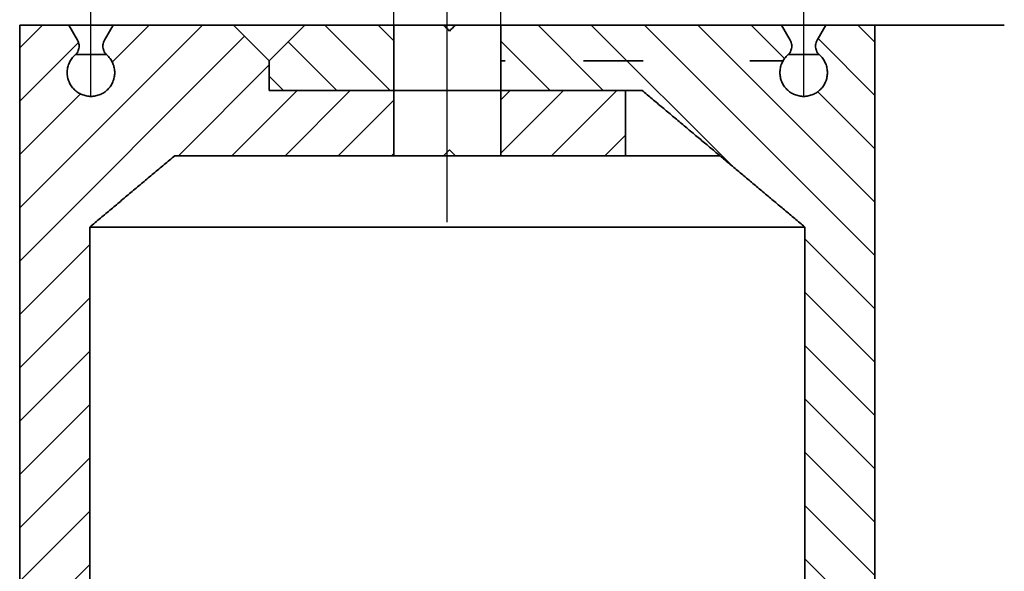
# Model space of a CAD drawing. Units: millimetres. Extents: x 0 to 198, y 0 to 285.
# Drawn here: x 64 to 105, y 51 to 74 of the extents above; entities that cross this region are included whole.
import ezdxf

# ---------------------------------------------------------------- set-up
doc = ezdxf.new("R2010")
doc.units = ezdxf.units.MM
doc.header["$LTSCALE"] = 25
doc.linetypes.add('AM_DIN_G_W050', pattern=[13.75, 9.75, -1.5, 1, -1.5])
for name, color, linetype, lineweight in [('AM_7', 7, 'AM_DIN_G_W050', 25), ('AM_REFDIM', 4, 'Continuous', 25), ('AM_VIS', 2, 'Continuous', 35)]:
    doc.layers.add(name, color=color, linetype=linetype, lineweight=lineweight)
doc.layers.add('AMV_18_HATCH', color=9, linetype='Continuous')
doc.layers.add('mass', color=7, linetype='Continuous')
doc.styles.add('ISO8', font='iso8')
doc.dimstyles.new('DORMA$0', dxfattribs={"dimtxt": 3.5, "dimasz": 3.5, "dimexe": 1, "dimexo": 0, "dimgap": 1.5, "dimtad": 1, "dimdec": 8, "dimdsep": 46, "dimtxsty": 'ISO8', "dimcen": 0.1, "dimclrt": 256, "dimadec": 8, "dimazin": 2, "dimtfac": 1, "dimtdec": 8, "dimtmove": 0, "dimatfit": 3, "dimfxl": 0, "dimtolj": 1, "dimarcsym": 0})
pattern_1 = [(45, (-167.2172, 55.2223), (-1.122532, 1.122532), [])]
pattern_2 = [(315, (-167.2172, 55.2223), (1.122532, 1.122532), [])]

# ---------------------------------------------------------------- blocks, each defined once
blk = doc.blocks.new('*D16')
at = {"layer": 'DEFPOINTS', "color": 0}
for p in [(66.772, 90), (66.772, 70.972), (96.796, 70.972)]:
    blk.add_point(p, dxfattribs=at)
at = {"layer": 'mass', "color": 0, "lineweight": -2}
for p, q in [((66.772, 70.972), (66.772, 91)), ((96.796, 70.972), (96.796, 91)), ((93.296, 90), (70.272, 90))]:
    blk.add_line(p, q, dxfattribs=at)
at = {"layer": 'mass', "color": 0}
for points in [[(70.272, 90.583), (70.272, 89.417), (66.772, 90)], [(93.296, 90.583), (93.296, 89.417), (96.796, 90)]]:
    blk.add_solid(points, dxfattribs=at)
at = {"layer": 'mass', "insert": (81.784, 93.5), "char_height": 3.5, "attachment_point": 5, "style": 'ISO8'}
blk.add_mtext('\\A1;60%%p0,15', dxfattribs=at)
blk = doc.blocks.new('*D3')
at = {"layer": 'AM_REFDIM', "color": 0, "lineweight": -2}
for p, q in [((79.534, 73.972), (79.534, 83.18)), ((84.034, 73.972), (84.034, 83.18)), ((76.034, 82.18), (72.534, 82.18)), ((79.534, 82.18), (84.034, 82.18)), ((87.534, 82.18), (91.034, 82.18))]:
    blk.add_line(p, q, dxfattribs=at)
at = {"layer": 'AM_REFDIM', "color": 0}
for points in [[(76.034, 82.764), (76.034, 81.597), (79.534, 82.18)], [(87.534, 82.764), (87.534, 81.597), (84.034, 82.18)]]:
    blk.add_solid(points, dxfattribs=at)
at = {"layer": 'DEFPOINTS', "color": 0}
for p in [(84.034, 82.18), (79.534, 73.972), (84.034, 73.972)]:
    blk.add_point(p, dxfattribs=at)
at = {"layer": 'AM_REFDIM', "insert": (81.718, 86.109), "char_height": 3.5, "attachment_point": 5, "style": 'ISO8'}
blk.add_mtext('\\A1;%%C9', dxfattribs=at)

msp = doc.modelspace()

# ---------------------------------------------------------------- hatches: boundary and pattern name
at = {"layer": 'AMV_18_HATCH', "extrusion": (6.17453e-17, 0, -1)}
h = msp.add_hatch(dxfattribs=at)
h.set_pattern_fill('ANSI31', color=256, scale=0.5, angle=-90, style=0)
h.set_pattern_definition(pattern_2)
h.paths.add_polyline_path([(-77.09168069, 37.48807729), (-77.00208489, 37.38048992), (-76.90072043, 37.28840466), (-76.78229486, 37.20775811), (-76.65843139, 37.14677765), (-76.52663203, 37.10332927), (-76.38568206, 37.07802278), (-76.24928338, 37.07277637), (-76.10942093, 37.08685233), (-75.97089258, 37.12108492), (-75.8448745, 37.1715512), (-75.72168941, 37.24199689), (-75.60988639, 37.32912239), (-75.51533135, 37.42660532), (-75.43105568, 37.54187995), (-75.36510985, 37.66574066), (-75.31821616, 37.79413851), (-75.28828276, 37.93421808), (-75.27864695, 38.07230153), (-75.28828276, 38.21038499), (-75.31821616, 38.35046456), (-75.36510985, 38.4788624), (-75.43105568, 38.60272312), (-75.51533135, 38.71799775), (-75.60988639, 38.81548067), (-75.72168941, 38.90260618), (-75.8448745, 38.97305187), (-75.97089258, 39.02351814), (-76.10942093, 39.05775073), (-76.24928338, 39.0718267), (-76.38568206, 39.06658029), (-76.52663203, 39.0412738), (-76.65843139, 38.99782541), (-76.78229486, 38.93684496), (-76.90072043, 38.8561984), (-77.00208489, 38.76411315), (-77.09168069, 38.65652578), (-77.09799008, 38.64967107), (-77.10438051, 38.64322262), (-77.11113186, 38.63690329), (-77.11828951, 38.63068567), (-77.12580568, 38.62463223), (-77.13363264, 38.61880546), (-77.14172255, 38.61326774), (-77.15001929, 38.608069), (-77.15844906, 38.60323272), (-77.16693582, 38.59877906), (-77.17540356, 38.59472814), (-77.18377772, 38.59109948), (-77.19232056, 38.5877778), (-77.20121984, 38.58469362), (-77.21040759, 38.58188636), (-77.21981584, 38.57939545), (-77.22937663, 38.57726032), (-77.2390207, 38.5755139), (-77.24867225, 38.57415616), (-77.25825338, 38.57317667), (-77.26768622, 38.57256496), (-77.27689289, 38.57231059), (-77.28598682, 38.57240471), (-77.29532572, 38.57285142), (-77.30484858, 38.57366113), (-77.31447754, 38.57484429), (-77.3241347, 38.57641136), (-77.33374258, 38.57837079), (-77.34322914, 38.5807036), (-77.35252634, 38.58337083), (-77.36156621, 38.58633304), (-77.37028078, 38.58955082), (-77.37866852, 38.59301138), (-77.38710577, 38.59686477), (-77.39559674, 38.60113037), (-77.4040613, 38.60579518), (-77.78063671, 38.82303805), (-77.78063671, 39.55275172), (-77.78027649, 39.5713393), (-77.77918117, 39.59042846), (-77.77732878, 39.60985533), (-77.77469735, 39.62945601), (-77.77126491, 39.64906663), (-77.76702397, 39.66852617), (-77.76203667, 39.68768751), (-77.75638611, 39.70640765), (-77.75015537, 39.72454363), (-77.74342753, 39.74195247), (-77.73608526, 39.75896191), (-77.72787085, 39.77616362), (-77.71882286, 39.7934073), (-77.70898376, 39.81053329), (-77.69839598, 39.82738195), (-77.68710993, 39.84379895), (-77.67523255, 39.85966776), (-77.66289513, 39.87488813), (-77.65022904, 39.88935987), (-77.63736569, 39.90298279), (-77.62416998, 39.91591871), (-77.61010501, 39.92869308), (-77.59524158, 39.94120435), (-77.5796799, 39.95332145), (-77.56352019, 39.96491327), (-77.54686583, 39.97585345), (-77.52985474, 39.98606737), (-77.51264616, 39.99551232), (-77.49539964, 40.00414604), (-77.47827472, 40.01192627), (-77.4611962, 40.01890608), (-77.44340917, 40.02539393), (-77.42496643, 40.03134471), (-77.4060106, 40.03667571), (-77.38668431, 40.04130418), (-77.36713168, 40.04515559), (-74.94273921, 40.47230153), (-67.72266193, 40.47230153), (-67.6807434, 40.47321318), (-67.63760674, 40.4759898), (-67.59371796, 40.48069394), (-67.54954313, 40.48738812), (-67.50554706, 40.49612878), (-67.46216626, 40.50682991), (-67.4198087, 40.5192619), (-67.37888108, 40.53318885), (-67.33979012, 40.54837482), (-67.30141212, 40.56523968), (-67.2626195, 40.58429518), (-67.22386716, 40.60542084), (-67.18561007, 40.62849617), (-67.14829984, 40.65339562), (-67.11230775, 40.67987338), (-67.07792326, 40.70756111), (-67.04543216, 40.73608497), (-67.01512022, 40.76507111), (-66.98611488, 40.79533227), (-66.95756484, 40.82777793), (-66.92984469, 40.86212246), (-66.90332912, 40.89808017), (-66.87838774, 40.93536199), (-66.85526978, 40.97359835), (-66.83410177, 41.01233767), (-66.81500475, 41.05112469), (-66.79809974, 41.08950413), (-66.78288889, 41.12856775), (-66.76893663, 41.16947513), (-66.75647987, 41.2118186), (-66.74575553, 41.25519045), (-66.73699441, 41.29918173), (-66.73028433, 41.34335506), (-66.72556899, 41.38724436), (-66.72278573, 41.4303823), (-66.72187191, 41.47230153), (-66.72187191, 65.47230153), (-66.82133204, 65.55569264), (-66.92078824, 65.63908044), (-67.02024049, 65.72246492), (-67.11968881, 65.8058461), (-67.21913318, 65.88922398), (-67.31857362, 65.97259854), (-67.41801012, 66.0559698), (-67.51744269, 66.13933776), (-67.61687132, 66.22270241), (-67.71629602, 66.30606375), (-67.81571679, 66.3894218), (-67.91513362, 66.47277654), (-68.01454652, 66.55612798), (-68.11395549, 66.63947612), (-68.21336053, 66.72282096), (-68.31276164, 66.8061625), (-68.41215882, 66.88950074), (-68.51155208, 66.97283568), (-68.61094141, 67.05616733), (-68.71032681, 67.13949568), (-68.80970829, 67.22282073), (-68.90908585, 67.30614249), (-69.00845948, 67.38946095), (-69.10782919, 67.47277613), (-69.20719498, 67.556088), (-69.30655685, 67.63939659), (-69.4059148, 67.72270188), (-69.50526883, 67.80600389), (-69.60461895, 67.8893026), (-69.70396514, 67.97259802), (-69.80330742, 68.05589016), (-69.90264579, 68.13917901), (-70.00198024, 68.22246457), (-70.10131077, 68.30574684), (-70.2006374, 68.38902583), (-70.29996011, 68.47230153), (-79.53382861, 68.47230153), (-79.53382861, 71.22230153), (-74.27785216, 71.22230153), (-74.27785216, 72.47230153), (-72.77666116, 73.97230153), (-67.70526158, 73.97230153), (-67.33934656, 73.33901856), (-67.33039053, 73.3228244), (-67.32216533, 73.30657414), (-67.31469394, 73.29040836), (-67.30797028, 73.27439269), (-67.30171866, 73.25785232), (-67.29592018, 73.24068799), (-67.29064424, 73.22301915), (-67.28596024, 73.20496522), (-67.28193761, 73.18664566), (-67.27863137, 73.16818275), (-67.27603807, 73.14971044), (-67.27413935, 73.13136563), (-67.27291685, 73.11328524), (-67.27235222, 73.09560616), (-67.27242857, 73.07823854), (-67.27314916, 73.06045082), (-67.27453203, 73.04229459), (-67.27659551, 73.02390676), (-67.27935798, 73.00542423), (-67.28283756, 72.98698387), (-67.28702499, 72.96871707), (-67.29185715, 72.95074454), (-67.29726463, 72.93318571), (-67.30317802, 72.91616001), (-67.30952791, 72.8997869), (-67.3164201, 72.8837736), (-67.32408768, 72.86758254), (-67.33249895, 72.85133802), (-67.34161845, 72.83517343), (-67.35141072, 72.81922212), (-67.36183882, 72.80361647), (-67.3728304, 72.78846518), (-67.38427731, 72.77385303), (-67.39606979, 72.75986371), (-67.40809807, 72.7465809), (-67.42025805, 72.7340823), (-67.51455972, 72.64256725), (-67.59934058, 72.5348294), (-67.66879568, 72.41586539), (-67.71921574, 72.29466169), (-67.75460061, 72.16162701), (-67.77124129, 72.02543128), (-67.76956754, 71.89407813), (-67.7493218, 71.75745787), (-67.71090228, 71.62643265), (-67.65725032, 71.50618058), (-67.58438914, 71.38845643), (-67.49779107, 71.28389915), (-67.40056711, 71.19430749), (-67.28688853, 71.1148987), (-67.1668209, 71.05345266), (-67.0414163, 71.00930936), (-66.90549659, 70.98130335), (-66.77191168, 70.97230153), (-66.63832681, 70.98130327), (-66.50240709, 71.00930921), (-66.37700243, 71.05345247), (-66.25693482, 71.11489846), (-66.14325623, 71.19430724), (-66.04603227, 71.28389892), (-65.95943422, 71.3884562), (-65.88657307, 71.50618037), (-65.83292113, 71.62643246), (-65.79450163, 71.75745767), (-65.77425588, 71.89407794), (-65.77258211, 72.02543109), (-65.78922274, 72.16162682), (-65.82460755, 72.29466153), (-65.87502755, 72.41586526), (-65.94448256, 72.53482931), (-66.02926337, 72.64256721), (-66.123565, 72.7340823), (-66.13572497, 72.7465809), (-66.14775325, 72.75986372), (-66.15954572, 72.77385305), (-66.17099262, 72.7884652), (-66.1819842, 72.80361649), (-66.19241229, 72.81922215), (-66.20220455, 72.83517346), (-66.21132404, 72.85133805), (-66.21973531, 72.86758256), (-66.22740288, 72.88377362), (-66.23429506, 72.89978692), (-66.24064495, 72.91616004), (-66.24655833, 72.93318573), (-66.25196581, 72.95074457), (-66.25679796, 72.9687171), (-66.26098539, 72.98698389), (-66.26446497, 73.00542426), (-66.26722743, 73.02390679), (-66.26929092, 73.04229461), (-66.27067378, 73.06045084), (-66.27139437, 73.07823855), (-66.27147072, 73.09560617), (-66.27090609, 73.11328525), (-66.26968359, 73.13136564), (-66.26778487, 73.14971045), (-66.26519157, 73.16818275), (-66.26188534, 73.18664566), (-66.2578627, 73.20496523), (-66.25317872, 73.22301915), (-66.24790278, 73.240688), (-66.2421043, 73.25785232), (-66.23585268, 73.27439269), (-66.22912903, 73.29040836), (-66.22165764, 73.30657414), (-66.21343245, 73.3228244), (-66.20447642, 73.33901856), (-65.83856175, 73.97230153), (-63.76954501, 73.97230153), (-63.76954501, 38.47230153), (-63.77137266, 38.38846313), (-63.77693915, 38.30218732), (-63.7863698, 38.21440879), (-63.79978991, 38.12606219), (-63.81731209, 38.03807968), (-63.8387607, 37.95133604), (-63.86367416, 37.86664913), (-63.89157861, 37.78483439), (-63.92200023, 37.70670714), (-63.95581014, 37.62994831), (-63.99400406, 37.55237433), (-64.03633996, 37.47489572), (-64.08257576, 37.39842301), (-64.1324584, 37.32385937), (-64.18548942, 37.25194392), (-64.24092961, 37.18325483), (-64.29802959, 37.11836348), (-64.35604018, 37.0578411), (-64.41666392, 36.99986882), (-64.48164599, 36.94282109), (-64.55041484, 36.88744561), (-64.6223989, 36.83449007), (-64.69701925, 36.78469113), (-64.77353333, 36.73854042), (-64.85103793, 36.69628904), (-64.92862312, 36.658178), (-65.00537904, 36.62444824), (-65.08356088, 36.59407628), (-65.16541601, 36.56622237), (-65.25013104, 36.54135836), (-65.33689256, 36.51995608), (-65.42488463, 36.50247474), (-65.51323423, 36.48908636), (-65.60101171, 36.47967807), (-65.68728499, 36.47412482), (-65.77112197, 36.47230153), (-77.78063671, 36.47230153), (-77.78063671, 37.32156502), (-77.4040613, 37.53880788), (-77.39559674, 37.5434727), (-77.38710577, 37.5477383), (-77.37866852, 37.55159169), (-77.37028078, 37.55505225), (-77.36156621, 37.55827002), (-77.35252634, 37.56123224), (-77.34322914, 37.56389946), (-77.33374258, 37.56623228), (-77.3241347, 37.56819171), (-77.31447754, 37.56975878), (-77.30484858, 37.57094194), (-77.29532572, 37.57175165), (-77.28598682, 37.57219836), (-77.27689289, 37.57229248), (-77.26768622, 37.57203811), (-77.25825338, 37.5714264), (-77.24867225, 37.5704469), (-77.2390207, 37.56908917), (-77.22937663, 37.56734274), (-77.21981584, 37.56520762), (-77.21040759, 37.56271671), (-77.20121984, 37.55990945), (-77.19232056, 37.55682527), (-77.18377772, 37.55350358), (-77.17540356, 37.54987493), (-77.16693582, 37.54582401), (-77.15844906, 37.54137035), (-77.15001929, 37.53653407), (-77.14172255, 37.53133533), (-77.13363264, 37.52579761), (-77.12580568, 37.51997083), (-77.11828951, 37.5139174), (-77.11113186, 37.50769978), (-77.10438051, 37.50138044), (-77.09799008, 37.494932)], flags=0)
h = msp.add_hatch(dxfattribs=at)
h.set_pattern_fill('ANSI31', color=256, scale=0.5, style=0)
h.set_pattern_definition(pattern_1)
h.paths.add_polyline_path([(-79.53382861, 73.97230153), (-75.77904459, 73.97230153), (-74.27785216, 72.47230153), (-74.27785216, 71.22230153), (-79.53382861, 71.22230153)], flags=0)
h = msp.add_hatch(dxfattribs=at)
h.set_pattern_fill('ANSI31', color=256, scale=0.5, style=0)
h.set_pattern_definition(pattern_1)
h.paths.add_polyline_path([(-97.72925799, 73.97230153), (-97.36333594, 73.33901856), (-97.35437974, 73.32282441), (-97.34615439, 73.30657415), (-97.33868284, 73.29040834), (-97.33195905, 73.27439265), (-97.32570732, 73.25785231), (-97.31990872, 73.24068799), (-97.31463268, 73.22301913), (-97.30994859, 73.20496518), (-97.30592587, 73.18664558), (-97.30261957, 73.16818263), (-97.30002621, 73.14971027), (-97.29812746, 73.13136542), (-97.29690494, 73.11328497), (-97.29634031, 73.09560585), (-97.29641667, 73.07823817), (-97.2971373, 73.06045039), (-97.29852021, 73.0422941), (-97.30058376, 73.02390621), (-97.30334631, 73.00542363), (-97.30682599, 72.98698323), (-97.31101354, 72.96871641), (-97.31584582, 72.95074387), (-97.32125342, 72.93318505), (-97.32716693, 72.91615939), (-97.33351695, 72.89978633), (-97.34040931, 72.883773), (-97.34807708, 72.86758191), (-97.35648854, 72.8513374), (-97.36560823, 72.83517282), (-97.3754007, 72.81922156), (-97.38582898, 72.80361596), (-97.39682075, 72.78846476), (-97.40826783, 72.7738527), (-97.42006046, 72.75986348), (-97.43208888, 72.74658078), (-97.44424898, 72.7340823), (-97.53855231, 72.64256743), (-97.62333476, 72.53482969), (-97.69279144, 72.41586529), (-97.74321267, 72.29466095), (-97.77859828, 72.16162543), (-97.79523911, 72.02542875), (-97.7935649, 71.89407452), (-97.77331803, 71.75745325), (-97.73489701, 71.62642779), (-97.68124299, 71.50617524), (-97.60837941, 71.38845114), (-97.52177942, 71.28389485), (-97.424553, 71.19430372), (-97.31087227, 71.11489593), (-97.1908034, 71.05345113), (-97.06539706, 71.00930855), (-96.92947608, 70.98130314), (-96.79589018, 70.97230153), (-96.66230432, 70.98130306), (-96.52638332, 71.00930839), (-96.40097693, 71.05345092), (-96.28090808, 71.11489568), (-96.16722734, 71.19430346), (-96.07000091, 71.28389461), (-95.98340095, 71.3884509), (-95.9105374, 71.50617502), (-95.8568834, 71.62642759), (-95.81846239, 71.75745305), (-95.79821552, 71.89407433), (-95.79654129, 72.02542856), (-95.81318207, 72.16162523), (-95.84856761, 72.29466079), (-95.89898878, 72.41586515), (-95.96844538, 72.53482959), (-96.05322776, 72.64256738), (-96.14753105, 72.7340823), (-96.15969115, 72.74658079), (-96.17171956, 72.75986349), (-96.18351219, 72.77385271), (-96.19495926, 72.78846478), (-96.20595102, 72.80361599), (-96.2163793, 72.81922158), (-96.22617176, 72.83517285), (-96.23529144, 72.85133742), (-96.24370289, 72.86758194), (-96.25137065, 72.88377303), (-96.25826301, 72.89978636), (-96.26461302, 72.91615942), (-96.27052653, 72.93318508), (-96.27593413, 72.9507439), (-96.2807664, 72.96871644), (-96.28495395, 72.98698326), (-96.28843362, 73.00542366), (-96.29119617, 73.02390624), (-96.29325972, 73.04229412), (-96.29464263, 73.06045041), (-96.29536325, 73.07823818), (-96.29543961, 73.09560586), (-96.29487498, 73.11328498), (-96.29365247, 73.13136543), (-96.29175371, 73.14971028), (-96.28916036, 73.16818264), (-96.28585405, 73.18664559), (-96.28183134, 73.20496519), (-96.27714726, 73.22301913), (-96.27187121, 73.24068799), (-96.26607263, 73.25785231), (-96.2598209, 73.27439266), (-96.25309711, 73.29040834), (-96.24562557, 73.30657415), (-96.23740022, 73.32282441), (-96.22844403, 73.33901856), (-95.86252234, 73.97230153), (-84.03382861, 73.97230153), (-84.03382861, 71.22230153), (-89.98781886, 71.22230153), (-90.17857714, 71.06236501), (-90.36932083, 70.90244075), (-90.56004991, 70.74252875), (-90.7507644, 70.582629), (-90.94146428, 70.42274152), (-91.13214958, 70.26286629), (-91.32282028, 70.10300332), (-91.51347639, 69.9431526), (-91.70411791, 69.78331414), (-91.89474484, 69.62348792), (-92.08535718, 69.46367395), (-92.27595494, 69.30387224), (-92.46653812, 69.14408276), (-92.65710672, 68.98430554), (-92.84766073, 68.82454055), (-93.03820017, 68.66478781), (-93.22872503, 68.50504731), (-93.41923532, 68.34531905), (-93.60973104, 68.18560302), (-93.80021219, 68.02589923), (-93.99067876, 67.86620768), (-94.18113077, 67.70652836), (-94.37156822, 67.54686127), (-94.5619911, 67.38720641), (-94.75239942, 67.22756378), (-94.94279317, 67.06793338), (-95.13317237, 66.9083152), (-95.32353702, 66.74870925), (-95.51388711, 66.58911552), (-95.70422264, 66.42953401), (-95.89454362, 66.26996472), (-96.08485006, 66.11040765), (-96.27514194, 65.9508628), (-96.46541928, 65.79133017), (-96.65568208, 65.63180974), (-96.84593033, 65.47230153), (-96.84593033, 41.47230153), (-96.84501646, 41.4303819), (-96.8422331, 41.38724355), (-96.83751759, 41.34335384), (-96.83080725, 41.29918012), (-96.82204581, 41.25518849), (-96.81132109, 41.21181635), (-96.79886391, 41.16947265), (-96.78491122, 41.12856513), (-96.76969992, 41.08950147), (-96.75279428, 41.05112166), (-96.73369659, 41.01233436), (-96.71252788, 40.97359484), (-96.68940919, 40.93535837), (-96.66446708, 40.89807654), (-96.63795082, 40.86211891), (-96.61023003, 40.82777453), (-96.58167941, 40.79532911), (-96.55267357, 40.76506826), (-96.52236075, 40.73608208), (-96.48986882, 40.70755827), (-96.45548355, 40.67987066), (-96.41949072, 40.65339311), (-96.38217981, 40.62849392), (-96.34392213, 40.60541887), (-96.30516927, 40.5842935), (-96.26637622, 40.5652383), (-96.22799789, 40.54837375), (-96.18890624, 40.53318793), (-96.14797802, 40.51926115), (-96.1056199, 40.50682932), (-96.0622386, 40.49612836), (-96.01824207, 40.48738785), (-95.97406681, 40.48069379), (-95.93017763, 40.47598973), (-95.88704058, 40.47321316), (-95.84512168, 40.47230153), (-88.62494794, 40.47230153), (-86.20053802, 40.04515559), (-86.18098533, 40.04130419), (-86.16165899, 40.03667574), (-86.1427031, 40.03134476), (-86.1242603, 40.02539399), (-86.10647319, 40.01890616), (-86.08939461, 40.01192637), (-86.07226964, 40.00414618), (-86.05502307, 39.9955125), (-86.03781443, 39.98606759), (-86.02080328, 39.9758537), (-86.00414883, 39.96491355), (-85.98798904, 39.95332176), (-85.97242727, 39.94120469), (-85.95756375, 39.92869342), (-85.94349868, 39.91591906), (-85.93030288, 39.90298315), (-85.91743947, 39.88936026), (-85.90477331, 39.87488855), (-85.89243581, 39.85966821), (-85.88055835, 39.84379941), (-85.86927222, 39.82738241), (-85.85868435, 39.81053375), (-85.84884517, 39.79340774), (-85.8397971, 39.77616403), (-85.83158261, 39.75896228), (-85.82424027, 39.74195281), (-85.81751238, 39.72454397), (-85.81128159, 39.70640797), (-85.80563098, 39.6876878), (-85.80064364, 39.66852644), (-85.79640265, 39.64906686), (-85.79297018, 39.6294562), (-85.79033872, 39.60985547), (-85.78848632, 39.59042856), (-85.78739099, 39.57133934), (-85.78703076, 39.55275172), (-85.78703076, 38.82303805), (-86.16360819, 38.60579518), (-86.1720728, 38.60113037), (-86.18056382, 38.59686476), (-86.18900111, 38.59301138), (-86.1973889, 38.58955082), (-86.20610352, 38.58633304), (-86.21514344, 38.58337083), (-86.22444069, 38.5807036), (-86.23392731, 38.57837079), (-86.24353524, 38.57641136), (-86.25319244, 38.57484429), (-86.26282145, 38.57366113), (-86.27234436, 38.57285142), (-86.2816833, 38.57240471), (-86.29077728, 38.57231059), (-86.29998399, 38.57256496), (-86.30941687, 38.57317666), (-86.31899805, 38.57415615), (-86.32864964, 38.57551389), (-86.33829376, 38.5772603), (-86.3478546, 38.57939543), (-86.35726291, 38.58188633), (-86.36645071, 38.58469359), (-86.37535005, 38.58777777), (-86.38389295, 38.59109945), (-86.39226715, 38.5947281), (-86.40073493, 38.59877901), (-86.40922174, 38.60323267), (-86.41765156, 38.60806894), (-86.42594836, 38.61326768), (-86.43403833, 38.6188054), (-86.44186534, 38.62463218), (-86.44938158, 38.63068563), (-86.45653928, 38.63690326), (-86.4632907, 38.64322261), (-86.46968117, 38.64967106), (-86.47599061, 38.65652578), (-86.56558706, 38.76411327), (-86.66695232, 38.85619862), (-86.78537866, 38.93684513), (-86.90924275, 38.99782546), (-87.04104282, 39.04127379), (-87.18199342, 39.06658025), (-87.31839269, 39.07182672), (-87.4582557, 39.05775094), (-87.59678481, 39.02351861), (-87.72280366, 38.97305265), (-87.84598954, 38.90260737), (-87.95779366, 38.81548206), (-88.05234965, 38.71799934), (-88.13662631, 38.60272479), (-88.20257312, 38.47886374), (-88.24946747, 38.35046564), (-88.27940135, 38.21038558), (-88.28903732, 38.07230153), (-88.27940135, 37.93421749), (-88.24946747, 37.79413743), (-88.20257312, 37.66573933), (-88.13662631, 37.54187828), (-88.05234965, 37.42660373), (-87.95779366, 37.32912101), (-87.84598954, 37.2419957), (-87.72280366, 37.17155042), (-87.59678481, 37.12108446), (-87.4582557, 37.08685213), (-87.31839269, 37.07277634), (-87.18199342, 37.07802282), (-87.04104282, 37.10332928), (-86.90924275, 37.14677761), (-86.78537866, 37.20775793), (-86.66695232, 37.28840444), (-86.56558706, 37.3804898), (-86.47599061, 37.48807729), (-86.46968117, 37.49493201), (-86.4632907, 37.50138046), (-86.45653928, 37.50769981), (-86.44938158, 37.51391744), (-86.44186534, 37.51997089), (-86.43403833, 37.52579767), (-86.42594836, 37.53133539), (-86.41765156, 37.53653413), (-86.40922174, 37.5413704), (-86.40073493, 37.54582406), (-86.39226715, 37.54987497), (-86.38389295, 37.55350362), (-86.37535005, 37.5568253), (-86.36645071, 37.55990948), (-86.35726291, 37.56271674), (-86.3478546, 37.56520764), (-86.33829376, 37.56734276), (-86.32864964, 37.56908918), (-86.31899805, 37.57044691), (-86.30941687, 37.57142641), (-86.29998399, 37.57203811), (-86.29077728, 37.57229248), (-86.2816833, 37.57219836), (-86.27234436, 37.57175165), (-86.26282145, 37.57094194), (-86.25319244, 37.56975877), (-86.24353524, 37.56819171), (-86.23392731, 37.56623228), (-86.22444069, 37.56389947), (-86.21514344, 37.56123224), (-86.20610352, 37.55827002), (-86.1973889, 37.55505225), (-86.18900111, 37.55159169), (-86.18056382, 37.5477383), (-86.1720728, 37.5434727), (-86.16360819, 37.53880788), (-85.78703076, 37.32156502), (-85.78703076, 36.47230153), (-97.79669915, 36.47230153), (-97.88053702, 36.47412479), (-97.96681119, 36.47967793), (-98.05458961, 36.48908602), (-98.1429402, 36.50247414), (-98.23093334, 36.51995514), (-98.31769603, 36.54135703), (-98.40241234, 36.56622066), (-98.48426889, 36.5940742), (-98.56245229, 36.62444583), (-98.63920902, 36.65817488), (-98.7167952, 36.69628523), (-98.79430099, 36.73853592), (-98.87081645, 36.78468598), (-98.94543839, 36.83448431), (-99.01742416, 36.88743939), (-99.08619484, 36.94281457), (-99.15117885, 36.99986219), (-99.21180463, 37.05783455), (-99.26981639, 37.11835619), (-99.32691773, 37.18324699), (-99.38235942, 37.25193572), (-99.43539207, 37.32385098), (-99.48527642, 37.39841463), (-99.53151392, 37.47488757), (-99.57385146, 37.55236664), (-99.61204697, 37.62994129), (-99.64585837, 37.70670098), (-99.67628103, 37.78482831), (-99.7041865, 37.86664336), (-99.72910094, 37.95133079), (-99.75055045, 38.03807511), (-99.76807339, 38.12605844), (-99.7814941, 38.21440594), (-99.79092517, 38.30218544), (-99.79649192, 38.38846221), (-99.79831965, 38.47230153), (-99.79831965, 73.97230153)], flags=0)
h = msp.add_hatch(dxfattribs=at)
h.set_pattern_fill('ANSI31', color=256, scale=0.5, angle=-90, style=0)
h.set_pattern_definition(pattern_2)
h.paths.add_polyline_path([(-84.03382861, 71.22230153), (-84.03382861, 68.47230153), (-89.28984108, 68.47230153), (-89.28984108, 71.22230153)], flags=0)

# ---------------------------------------------------------------- linework, layer by layer
at = {"layer": 'AM_7'}
msp.add_line((81.78382861, 65.67230153), (81.78382861, 76.77230153), dxfattribs=at)
at = {"layer": 'AM_VIS'}
for p, q in [((63.76954501, 38.47230153), (63.76954501, 73.97230153)), ((63.76954501, 73.97230153), (65.83856175, 73.97230153)), ((67.70526158, 73.97230153), (65.83856175, 73.97230153)), ((65.83856175, 73.97230153), (66.20447642, 73.33901856)), ((67.33934656, 73.33901856), (67.70526158, 73.97230153)), ((67.70526158, 73.97230153), (72.77666116, 73.97230153)), ((72.77666116, 73.97230153), (74.27785216, 72.47230153)), ((75.77904459, 73.97230153), (72.77666116, 73.97230153)), ((74.27785216, 72.47230153), (75.77904459, 73.97230153)), ((75.77904459, 73.97230153), (79.53382861, 73.97230153)), ((79.53382861, 73.97230153), (79.53382861, 71.22230153)), ((79.53382861, 73.97230153), (81.62437939, 73.97230153)), ((82.12397115, 73.97230153), (81.62437939, 73.97230153)), ((82.12397115, 73.97230153), (84.03382861, 73.97230153)), ((84.03382861, 73.97230153), (95.86252234, 73.97230153)), ((84.03382861, 71.22230153), (84.03382861, 73.97230153)), ((97.72925799, 73.97230153), (95.86252234, 73.97230153)), ((95.86252234, 73.97230153), (96.22844403, 73.33901856)), ((97.36333594, 73.33901856), (97.72925799, 73.97230153)), ((97.72925799, 73.97230153), (99.79831965, 73.97230153)), ((99.79831965, 73.97230153), (99.79831965, 38.47230153)), ((105.24815682, 73.97230153), (99.79831965, 73.97230153)), ((67.42025805, 72.7340823), (66.123565, 72.7340823)), ((97.44424898, 72.7340823), (96.14753105, 72.7340823)), ((74.27785216, 72.47230153), (74.27785216, 71.22230153)), ((74.27785216, 71.22230153), (74.27785216, 72.47230153)), ((84.2271635, 72.47230153), (84.03382861, 72.47230153)), ((90.02871449, 72.47230153), (87.5271635, 72.47230153)), ((95.92916415, 72.47230153), (94.52871449, 72.47230153)), ((74.27785216, 71.22230153), (79.53382861, 71.22230153)), ((79.53382861, 71.22230153), (74.27785216, 71.22230153)), ((79.53382861, 71.22230153), (84.03382861, 71.22230153)), ((84.03382861, 71.22230153), (79.53382861, 71.22230153)), ((79.53382861, 71.22230153), (79.53382861, 68.47230153)), ((84.03382861, 71.22230153), (89.28984108, 71.22230153)), ((89.98781886, 71.22230153), (84.03382861, 71.22230153)), ((84.03382861, 68.47230153), (84.03382861, 71.22230153)), ((89.28984108, 71.22230153), (89.28984108, 68.47230153)), ((79.53382861, 68.47230153), (70.29996011, 68.47230153)), ((81.62437939, 68.47230153), (79.53382861, 68.47230153)), ((82.12397115, 68.47230153), (81.62437939, 68.47230153)), ((84.03382861, 68.47230153), (82.12397115, 68.47230153)), ((89.28984108, 68.47230153), (84.03382861, 68.47230153)), ((93.26778141, 68.47230153), (89.28984108, 68.47230153)), ((96.84593033, 65.47230153), (66.72187191, 65.47230153)), ((66.72187191, 65.47230153), (66.72187191, 41.47230153)), ((96.84593033, 41.47230153), (96.84593033, 65.47230153))]:
    msp.add_line(p, q, dxfattribs=at)
for points in [[(81.62437939, 73.97230153), (81.71066473, 73.88633865), (81.79536593, 73.80174492), (81.87474445, 73.72230153)], [(81.87474445, 68.72230153), (81.79536518, 68.6428574), (81.71066459, 68.55826429), (81.62437939, 68.47230153)]]:
    msp.add_open_spline(points, degree=3, dxfattribs=at)
for points, knots in [([(81.87474445, 73.72230153), (81.87508181, 73.72263918), (81.87541903, 73.72297668), (81.95479564, 73.80241962), (82.03879905, 73.88666842), (82.12397115, 73.97230153)], [1.33285785101, 1.33285785101, 1.33285785101, 1.33285785101, 1.3357204242, 1.3357204242, 2.00695354175, 2.00695354175, 2.00695354175, 2.00695354175]), ([(66.20447642, 73.33901856), (66.21575079, 73.31950618), (66.22546926, 73.29956149), (66.24525731, 73.25181089), (66.25534195, 73.21952465), (66.26847162, 73.1535513), (66.2715166, 73.11986417), (66.2715166, 73.05817294), (66.26847162, 73.02448582), (66.25534195, 72.95851246), (66.24525731, 72.92622622), (66.22163506, 72.86922332), (66.20591902, 72.83925632), (66.16851861, 72.78331202), (66.14683436, 72.75733464), (66.12452974, 72.73504071), (66.12404834, 72.73456148), (66.123565, 72.7340823)], [2.4678900746, 2.4678900746, 2.4678900746, 2.4678900746, 2.5929465839, 2.5929465839, 2.7780202596, 2.7780202596, 2.9630939354, 2.9630939354, 3.1481676111, 3.1481676111, 3.3332412869, 3.3332412869, 3.5183895631, 3.5183895631, 3.7035378393, 3.7035378393, 3.7076052128, 3.7076052128, 3.7076052128, 3.7076052128]), ([(67.42025805, 72.7340823), (67.41977469, 72.73456151), (67.41929326, 72.73504075), (67.39698861, 72.75733471), (67.37530436, 72.78331208), (67.33790394, 72.83925638), (67.32218788, 72.86922337), (67.29856563, 72.92622627), (67.288481, 72.9585125), (67.27535132, 73.02448583), (67.27230634, 73.05817295), (67.27230634, 73.08901856), (67.27230634, 73.11986416), (67.27535132, 73.15355128), (67.288481, 73.21952462), (67.29856563, 73.25181084), (67.3183537, 73.29956145), (67.32807217, 73.31950616), (67.33934656, 73.33901856)], [-0.7445113906, -0.7445113906, -0.7445113906, -0.7445113906, -0.740443831, -0.740443831, -0.5552955428, -0.5552955428, -0.3701472546, -0.3701472546, -0.1850736273, -0.1850736273, 0, 0, 0, 0.1850736273, 0.1850736273, 0.3701472546, 0.3701472546, 0.4952038893, 0.4952038893, 0.4952038893, 0.4952038893]), ([(96.22844403, 73.33901856), (96.23971884, 73.31950577), (96.24943768, 73.29956063), (96.26922605, 73.25180981), (96.27931074, 73.2195238), (96.29244048, 73.15355089), (96.29548549, 73.11986398), (96.29548549, 73.05817313), (96.29244048, 73.02448622), (96.27931074, 72.95851331), (96.26922605, 72.9262273), (96.24560361, 72.86922457), (96.22988734, 72.83925755), (96.19248647, 72.78331327), (96.17080198, 72.75733593), (96.1484967, 72.7350416), (96.14801484, 72.73456193), (96.14753105, 72.7340823)], [2.4679176633, 2.4679176633, 2.4679176633, 2.4679176633, 2.5929772668, 2.5929772668, 2.7780498088, 2.7780498088, 2.9631223509, 2.9631223509, 3.1481948929, 3.1481948929, 3.333267435, 3.333267435, 3.5184163908, 3.5184163908, 3.7035653466, 3.7035653466, 3.7076365106, 3.7076365106, 3.7076365106, 3.7076365106]), ([(97.44424898, 72.7340823), (97.44376517, 72.73456195), (97.44328329, 72.73504164), (97.42097798, 72.75733599), (97.39929348, 72.78331333), (97.36189259, 72.8392576), (97.34617632, 72.86922462), (97.32255387, 72.92622735), (97.31246919, 72.95851335), (97.29933944, 73.02448624), (97.29629443, 73.05817314), (97.29629443, 73.08901856), (97.29629443, 73.11986397), (97.29933944, 73.15355088), (97.31246919, 73.21952376), (97.32255387, 73.25180976), (97.34234225, 73.29956059), (97.35206111, 73.31950576), (97.36333594, 73.33901856)], [-0.744514277, -0.744514277, -0.744514277, -0.744514277, -0.7404429201, -0.7404429201, -0.5552939519, -0.5552939519, -0.3701449836, -0.3701449836, -0.1850724918, -0.1850724918, 0, 0, 0, 0.1850724918, 0.1850724918, 0.3701449836, 0.3701449836, 0.4952047172, 0.4952047172, 0.4952047172, 0.4952047172]), ([(66.123565, 72.7340823), (66.10248072, 72.71616591), (66.08258357, 72.69773678), (66.02048639, 72.63566934), (65.97711791, 72.58371458), (65.9023171, 72.471826), (65.87088502, 72.41189201), (65.82364053, 72.29788621), (65.80347127, 72.23331373), (65.77721193, 72.10136702), (65.77112197, 72.03399276), (65.77112197, 71.97230153), (65.77112197, 71.91061031), (65.77721193, 71.84323605), (65.80347127, 71.71128934), (65.82364053, 71.64671686), (65.87088502, 71.53271106), (65.9023171, 71.47277707), (65.97711791, 71.36088848), (66.02048639, 71.30893373), (66.10780829, 71.22165365), (66.15981085, 71.17829149), (66.27179101, 71.103508), (66.33176845, 71.07208644), (66.44589118, 71.02483702), (66.51055318, 71.00466034), (66.64267776, 70.97839266), (66.71014032, 70.97230153), (66.83368248, 70.97230153), (66.90114506, 70.97839266), (67.03326968, 71.00466035), (67.0979317, 71.02483703), (67.2120545, 71.07208646), (67.27203198, 71.10350803), (67.38401224, 71.17829154), (67.43601485, 71.22165372), (67.52333683, 71.30893382), (67.56670534, 71.36088857), (67.64150621, 71.47277717), (67.67293833, 71.53271117), (67.72018285, 71.64671696), (67.74035212, 71.71128942), (67.76661147, 71.84323609), (67.77270144, 71.91061033), (67.77270144, 72.03399274), (67.76661147, 72.10136698), (67.74035212, 72.23331365), (67.72018285, 72.29788611), (67.67293833, 72.4118919), (67.64150621, 72.47182589), (67.56670534, 72.58371449), (67.52333683, 72.63566925), (67.46123957, 72.69773672), (67.44134238, 72.71616589), (67.42025805, 72.7340823)], [-1.6373770939, -1.6373770939, -1.6373770939, -1.6373770939, -1.4808877083, -1.4808877083, -1.1105912089, -1.1105912089, -0.7402947094, -0.7402947094, -0.3701473547, -0.3701473547, 0, 0, 0, 0.3701473547, 0.3701473547, 0.7402947094, 0.7402947094, 1.1105912089, 1.1105912089, 1.4808877083, 1.4808877083, 1.8513646812, 1.8513646812, 2.2218416541, 2.2218416541, 2.5924680624, 2.5924680624, 2.9630944708, 2.9630944708, 3.3337209905, 3.3337209905, 3.7043475102, 3.7043475102, 4.0748247405, 4.0748247405, 4.4453019708, 4.4453019708, 4.8155986004, 4.8155986004, 5.1858952299, 5.1858952299, 5.5560424812, 5.5560424812, 5.9261897326, 5.9261897326, 6.2963369839, 6.2963369839, 6.6664842353, 6.6664842353, 7.0367808648, 7.0367808648, 7.4070774944, 7.4070774944, 7.5635671852, 7.5635671852, 7.5635671852, 7.5635671852]), ([(96.14753105, 72.7340823), (96.12644539, 72.71616508), (96.10654695, 72.69773504), (96.04444822, 72.63566677), (96.00107925, 72.5837121), (95.92627752, 72.47182355), (95.894845, 72.41188952), (95.84760012, 72.29788404), (95.82743076, 72.23331203), (95.80117127, 72.10136621), (95.79508126, 72.03399238), (95.79508126, 71.97230153), (95.79508126, 71.91061069), (95.80117127, 71.84323686), (95.82743076, 71.71129104), (95.84760012, 71.64671902), (95.894845, 71.53271355), (95.92627752, 71.47277952), (96.00107925, 71.36089097), (96.04444822, 71.3089363), (96.13177147, 71.22165589), (96.18377511, 71.17829339), (96.29575746, 71.10350939), (96.355736, 71.07208766), (96.46986125, 71.02483773), (96.53452496, 71.00466077), (96.66665297, 70.97839273), (96.73411725, 70.97230153), (96.85766253, 70.97230153), (96.92512683, 70.97839273), (97.05725489, 71.00466078), (97.12191862, 71.02483774), (97.23604393, 71.07208768), (97.29602252, 71.10350943), (97.40800497, 71.17829345), (97.46000866, 71.22165597), (97.54733199, 71.30893639), (97.590701, 71.36089106), (97.6655028, 71.47277962), (97.69693534, 71.53271367), (97.74418026, 71.64671913), (97.76434963, 71.71129112), (97.79060914, 71.84323689), (97.79669915, 71.9106107), (97.79669915, 72.03399236), (97.79060914, 72.10136617), (97.76434963, 72.23331195), (97.74418026, 72.29788394), (97.69693534, 72.4118894), (97.6655028, 72.47182344), (97.590701, 72.583712), (97.54733199, 72.63566668), (97.48523318, 72.69773498), (97.4653347, 72.71616505), (97.44424898, 72.7340823)], [-1.6373840222, -1.6373840222, -1.6373840222, -1.6373840222, -1.4808858882, -1.4808858882, -1.1105880316, -1.1105880316, -0.7402901749, -0.7402901749, -0.3701450874, -0.3701450874, 0, 0, 0, 0.3701450874, 0.3701450874, 0.7402901749, 0.7402901749, 1.1105880316, 1.1105880316, 1.4808858882, 1.4808858882, 1.8513686067, 1.8513686067, 2.2218513251, 2.2218513251, 2.5924871156, 2.5924871156, 2.963122906, 2.963122906, 3.3337588118, 3.3337588118, 3.7043947175, 3.7043947175, 4.0748777029, 4.0748777029, 4.4453606882, 4.4453606882, 4.8156586798, 4.8156586798, 5.1859566714, 5.1859566714, 5.5561016517, 5.5561016517, 5.9262466319, 5.9262466319, 6.2963916122, 6.2963916122, 6.6665365925, 6.6665365925, 7.036834584, 7.036834584, 7.4071325756, 7.4071325756, 7.5636310261, 7.5636310261, 7.5636310261, 7.5636310261]), ([(82.12397115, 68.47230153), (82.03879923, 68.55793446), (81.95479646, 68.64218263), (81.87541903, 68.72162639), (81.87508181, 68.72196389), (81.87474445, 68.72230153)], [1.3393114642, 1.3393114642, 1.3393114642, 1.3393114642, 2.01055157335, 2.01055157335, 2.01341414676, 2.01341414676, 2.01341414676, 2.01341414676])]:
    msp.add_open_spline(points, degree=3, knots=knots, dxfattribs=at)
for points, weights in [([(96.84593033, 65.47230153), (93.42159605, 68.34333656), (89.98781886, 71.22230153)], [1, 1.00000098667, 1]), ([(70.29996011, 68.47230153), (68.51218815, 66.97336983), (66.72187191, 65.47230153)], [1, 1.00000093258, 1])]:
    msp.add_rational_spline(points, weights, degree=2, dxfattribs=at)

# ---------------------------------------------------------------- dimensions: what is measured, and where the dimension line sits
at = {"layer": 'AM_REFDIM'}
dim = msp.add_linear_dim(base=(84.03382861, 82.18037573), p1=(79.53382861, 73.97230153), p2=(84.03382861, 73.97230153), text='%%C9', dimstyle='DORMA$0', override={"dimtmove": 2}, dxfattribs=at)
dim.commit()
dim.dimension.update_dxf_attribs({"geometry": '*D3', "text_midpoint": (81.71834556, 86.10906974), "dimtype": 128})
at = {"layer": 'mass'}
dim = msp.add_linear_dim(base=(66.77191167, 90), p1=(96.79589017, 70.97230153), p2=(66.77191167, 70.97230153), text='60%%p0,15', dimstyle='DORMA$0', dxfattribs=at)
dim.commit()
dim.dimension.update_dxf_attribs({"geometry": '*D16', "text_midpoint": (81.78390092, 93.5)})

doc.saveas('drawing.dxf')
